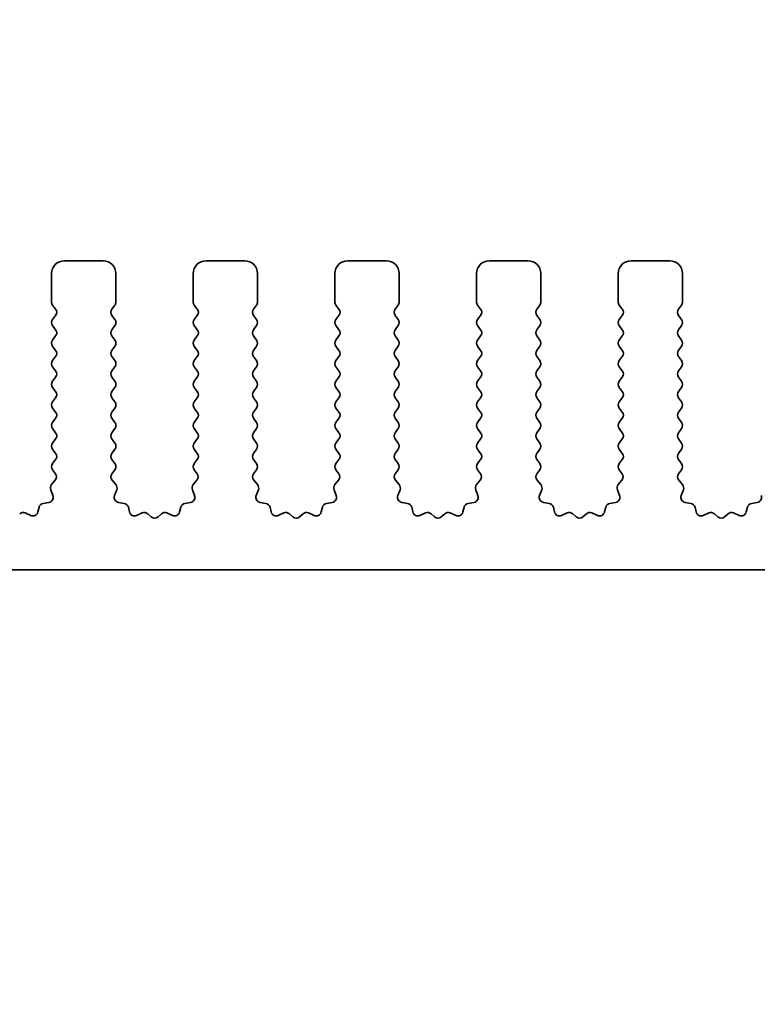
# Model space of a CAD drawing. Units: millimetres. Extents: x 0 to 8055, y 0 to 1405.
# Drawn here: x 4105 to 4134, y 761 to 799 of the extents above; entities that cross this region are included whole.
import ezdxf

# ---------------------------------------------------------------- set-up
doc = ezdxf.new("R2010")
doc.units = ezdxf.units.MM
doc.header["$LTSCALE"] = 3
doc.layers.get('Defpoints').update_dxf_attribs({"lineweight": 25})
for name, color, linetype, lineweight in [('Dimension (ISO)', 7, 'Continuous', 18), ('Dimension (ISO) @ 1', 7, 'Continuous', 18), ('Visible (ISO)', 7, 'Continuous', 35)]:
    doc.layers.add(name, color=color, linetype=linetype, lineweight=lineweight)
doc.styles.add('Note Text (TK)', font='MS PGothic.ttf')
doc.dimstyles.new('Default - Method 1b (TK)', dxfattribs={"dimscale": 3, "dimtxt": 2.5, "dimasz": 2.5, "dimexe": 1, "dimexo": 1.5, "dimgap": 1, "dimtad": 1, "dimrnd": 1e-08, "dimdsep": 46, "dimtxsty": 'Note Text (TK)', "dimcen": 0.09, "dimdle": 5, "dimclrd": 100, "dimclre": 100, "dimclrt": 7, "dimadec": 1, "dimazin": 1, "dimtfac": 1, "dimtmove": 0, "dimatfit": 3, "dimfxl": 1, "dimtolj": 1, "dimlwd": -1, "dimlwe": -1, "dimarcsym": 0})

# ---------------------------------------------------------------- blocks, each defined once
blk = doc.blocks.new('*D37')
at = {"layer": 'Defpoints', "color": 0}
for p in [(4266.357, 877.043), (3981.357, 782.043), (4266.357, 782.043)]:
    blk.add_point(p, dxfattribs=at)
at = {"layer": 'Dimension (ISO)', "color": 100}
for p, q in [((3981.357, 789.543), (3981.357, 882.043)), ((4266.357, 789.543), (4266.357, 882.043)), ((3993.857, 877.043), (4253.857, 877.043))]:
    blk.add_line(p, q, dxfattribs=at)
for points in [[(3993.857, 879.126), (3993.857, 874.959), (3981.357, 877.043)], [(4253.857, 879.126), (4253.857, 874.959), (4266.357, 877.043)]]:
    blk.add_solid(points, dxfattribs=at)
at = {"layer": 'Dimension (ISO)', "color": 7, "insert": (4111.144, 888.293), "char_height": 12.5, "attachment_point": 4, "style": 'Note Text (TK)'}
blk.add_mtext('\\A1;285', dxfattribs=at)
blk = doc.blocks.new('*D38')
at = {"layer": 'Defpoints', "color": 0}
for p in [(4259.857, 821.781), (3987.857, 796.781), (4259.857, 796.781)]:
    blk.add_point(p, dxfattribs=at)
at = {"layer": 'Dimension (ISO)', "color": 100}
for p, q in [((3987.857, 804.281), (3987.857, 826.781)), ((4259.857, 804.281), (4259.857, 826.781)), ((4000.357, 821.781), (4247.357, 821.781))]:
    blk.add_line(p, q, dxfattribs=at)
for points in [[(4000.357, 823.865), (4000.357, 819.698), (3987.857, 821.781)], [(4247.357, 823.865), (4247.357, 819.698), (4259.857, 821.781)]]:
    blk.add_solid(points, dxfattribs=at)
at = {"layer": 'Dimension (ISO)', "color": 7, "insert": (4111.144, 833.031), "char_height": 12.5, "attachment_point": 4, "style": 'Note Text (TK)'}
blk.add_mtext('\\A1;272', dxfattribs=at)
blk = doc.blocks.new('_DotSmall')
at = {"color": 0, "linetype": 'ByBlock', "const_width": 0.5}
blk.add_lwpolyline([(-0.0625, 0, 1), (0.0625, 0, 1)], format="xyb", close=True, dxfattribs=at)
blk = doc.blocks.new('*D44')
at = {"layer": 'Defpoints', "color": 0}
for p in [(4007.657, 773.181), (4240.057, 773.181), (4240.057, 713.181)]:
    blk.add_point(p, dxfattribs=at)
at = {"layer": 'Dimension (ISO)', "color": 100}
for p, q in [((4007.657, 765.681), (4007.657, 708.181)), ((4240.057, 765.681), (4240.057, 708.181)), ((4007.657, 713.181), (4240.057, 713.181))]:
    blk.add_line(p, q, dxfattribs=at)
at = {"layer": 'Dimension (ISO)', "color": 100, "xscale": 12.5, "yscale": 12.5, "zscale": 12.5, "rotation": 180}
blk.add_blockref('_DotSmall', (4007.657, 713.181), dxfattribs=at)
at = {"layer": 'Dimension (ISO)', "color": 100, "xscale": 12.5, "yscale": 12.5, "zscale": 12.5}
blk.add_blockref('_DotSmall', (4240.057, 713.181), dxfattribs=at)
at = {"layer": 'Dimension (ISO)', "color": 7, "insert": (4104.624, 724.431), "char_height": 12.5, "attachment_point": 4, "style": 'Note Text (TK)'}
blk.add_mtext('\\A1;232.4', dxfattribs=at)

msp = doc.modelspace()

# ---------------------------------------------------------------- linework, layer by layer
at = {"layer": 'Visible (ISO)'}
for p, q in [((4108.1068, 789.9813), (4106.6068, 789.9813)), ((4113.6068, 789.9813), (4112.1068, 789.9813)), ((4119.1068, 789.9813), (4117.6068, 789.9813)), ((4124.6068, 789.9813), (4123.1068, 789.9813)), ((4130.1068, 789.9813), (4128.6068, 789.9813)), ((4106.1068, 789.4813), (4106.1068, 788.3813)), ((4108.6068, 788.3813), (4108.6068, 789.4813)), ((4111.6068, 789.4813), (4111.6068, 788.3813)), ((4114.1068, 788.3813), (4114.1068, 789.4813)), ((4117.1068, 789.4813), (4117.1068, 788.3813)), ((4119.6068, 788.3813), (4119.6068, 789.4813)), ((4122.6068, 789.4813), (4122.6068, 788.3813)), ((4125.1068, 788.3813), (4125.1068, 789.4813)), ((4128.1068, 789.4813), (4128.1068, 788.3813)), ((4130.6068, 788.3813), (4130.6068, 789.4813)), ((4106.1468, 788.2613), (4106.2668, 788.1013)), ((4108.4468, 788.1013), (4108.5668, 788.2613)), ((4111.6468, 788.2613), (4111.7668, 788.1013)), ((4113.9468, 788.1013), (4114.0668, 788.2613)), ((4117.1468, 788.2613), (4117.2668, 788.1013)), ((4119.4468, 788.1013), (4119.5668, 788.2613)), ((4122.6468, 788.2613), (4122.7668, 788.1013)), ((4124.9468, 788.1013), (4125.0668, 788.2613)), ((4128.1468, 788.2613), (4128.2668, 788.1013)), ((4130.4468, 788.1013), (4130.5668, 788.2613)), ((4106.2668, 787.8613), (4106.1468, 787.7013)), ((4108.5668, 787.7013), (4108.4468, 787.8613)), ((4111.7668, 787.8613), (4111.6468, 787.7013)), ((4114.0668, 787.7013), (4113.9468, 787.8613)), ((4117.2668, 787.8613), (4117.1468, 787.7013)), ((4119.5668, 787.7013), (4119.4468, 787.8613)), ((4122.7668, 787.8613), (4122.6468, 787.7013)), ((4125.0668, 787.7013), (4124.9468, 787.8613)), ((4128.2668, 787.8613), (4128.1468, 787.7013)), ((4130.5668, 787.7013), (4130.4468, 787.8613)), ((4106.1468, 787.4613), (4106.2668, 787.3013)), ((4108.4468, 787.3013), (4108.5668, 787.4613)), ((4111.6468, 787.4613), (4111.7668, 787.3013)), ((4113.9468, 787.3013), (4114.0668, 787.4613)), ((4117.1468, 787.4613), (4117.2668, 787.3013)), ((4119.4468, 787.3013), (4119.5668, 787.4613)), ((4122.6468, 787.4613), (4122.7668, 787.3013)), ((4124.9468, 787.3013), (4125.0668, 787.4613)), ((4128.1468, 787.4613), (4128.2668, 787.3013)), ((4130.4468, 787.3013), (4130.5668, 787.4613)), ((4106.2668, 787.0613), (4106.1468, 786.9013)), ((4108.5668, 786.9013), (4108.4468, 787.0613)), ((4111.7668, 787.0613), (4111.6468, 786.9013)), ((4114.0668, 786.9013), (4113.9468, 787.0613)), ((4117.2668, 787.0613), (4117.1468, 786.9013)), ((4119.5668, 786.9013), (4119.4468, 787.0613)), ((4122.7668, 787.0613), (4122.6468, 786.9013)), ((4125.0668, 786.9013), (4124.9468, 787.0613)), ((4128.2668, 787.0613), (4128.1468, 786.9013)), ((4130.5668, 786.9013), (4130.4468, 787.0613)), ((4106.1468, 786.6613), (4106.2668, 786.5013)), ((4108.4468, 786.5013), (4108.5668, 786.6613)), ((4111.6468, 786.6613), (4111.7668, 786.5013)), ((4113.9468, 786.5013), (4114.0668, 786.6613)), ((4117.1468, 786.6613), (4117.2668, 786.5013)), ((4119.4468, 786.5013), (4119.5668, 786.6613)), ((4122.6468, 786.6613), (4122.7668, 786.5013)), ((4124.9468, 786.5013), (4125.0668, 786.6613)), ((4128.1468, 786.6613), (4128.2668, 786.5013)), ((4130.4468, 786.5013), (4130.5668, 786.6613)), ((4106.2668, 786.2613), (4106.1468, 786.1013)), ((4108.5668, 786.1013), (4108.4468, 786.2613)), ((4111.7668, 786.2613), (4111.6468, 786.1013)), ((4114.0668, 786.1013), (4113.9468, 786.2613)), ((4117.2668, 786.2613), (4117.1468, 786.1013)), ((4119.5668, 786.1013), (4119.4468, 786.2613)), ((4122.7668, 786.2613), (4122.6468, 786.1013)), ((4125.0668, 786.1013), (4124.9468, 786.2613)), ((4128.2668, 786.2613), (4128.1468, 786.1013)), ((4130.5668, 786.1013), (4130.4468, 786.2613)), ((4106.1468, 785.8613), (4106.2668, 785.7013)), ((4108.4468, 785.7013), (4108.5668, 785.8613)), ((4111.6468, 785.8613), (4111.7668, 785.7013)), ((4113.9468, 785.7013), (4114.0668, 785.8613)), ((4117.1468, 785.8613), (4117.2668, 785.7013)), ((4119.4468, 785.7013), (4119.5668, 785.8613)), ((4122.6468, 785.8613), (4122.7668, 785.7013)), ((4124.9468, 785.7013), (4125.0668, 785.8613)), ((4128.1468, 785.8613), (4128.2668, 785.7013)), ((4130.4468, 785.7013), (4130.5668, 785.8613)), ((4106.2668, 785.4613), (4106.1468, 785.3013)), ((4108.5668, 785.3013), (4108.4468, 785.4613)), ((4111.7668, 785.4613), (4111.6468, 785.3013)), ((4114.0668, 785.3013), (4113.9468, 785.4613)), ((4117.2668, 785.4613), (4117.1468, 785.3013)), ((4119.5668, 785.3013), (4119.4468, 785.4613)), ((4122.7668, 785.4613), (4122.6468, 785.3013)), ((4125.0668, 785.3013), (4124.9468, 785.4613)), ((4128.2668, 785.4613), (4128.1468, 785.3013)), ((4130.5668, 785.3013), (4130.4468, 785.4613)), ((4106.1468, 785.0613), (4106.2668, 784.9013)), ((4108.4468, 784.9013), (4108.5668, 785.0613)), ((4111.6468, 785.0613), (4111.7668, 784.9013)), ((4113.9468, 784.9013), (4114.0668, 785.0613)), ((4117.1468, 785.0613), (4117.2668, 784.9013)), ((4119.4468, 784.9013), (4119.5668, 785.0613)), ((4122.6468, 785.0613), (4122.7668, 784.9013)), ((4124.9468, 784.9013), (4125.0668, 785.0613)), ((4128.1468, 785.0613), (4128.2668, 784.9013)), ((4130.4468, 784.9013), (4130.5668, 785.0613)), ((4106.2668, 784.6613), (4106.1468, 784.5013)), ((4108.5668, 784.5013), (4108.4468, 784.6613)), ((4111.7668, 784.6613), (4111.6468, 784.5013)), ((4114.0668, 784.5013), (4113.9468, 784.6613)), ((4117.2668, 784.6613), (4117.1468, 784.5013)), ((4119.5668, 784.5013), (4119.4468, 784.6613)), ((4122.7668, 784.6613), (4122.6468, 784.5013)), ((4125.0668, 784.5013), (4124.9468, 784.6613)), ((4128.2668, 784.6613), (4128.1468, 784.5013)), ((4130.5668, 784.5013), (4130.4468, 784.6613)), ((4106.1468, 784.2613), (4106.2668, 784.1013)), ((4108.4468, 784.1013), (4108.5668, 784.2613)), ((4111.6468, 784.2613), (4111.7668, 784.1013)), ((4113.9468, 784.1013), (4114.0668, 784.2613)), ((4117.1468, 784.2613), (4117.2668, 784.1013)), ((4119.4468, 784.1013), (4119.5668, 784.2613)), ((4122.6468, 784.2613), (4122.7668, 784.1013)), ((4124.9468, 784.1013), (4125.0668, 784.2613)), ((4128.1468, 784.2613), (4128.2668, 784.1013)), ((4130.4468, 784.1013), (4130.5668, 784.2613)), ((4106.2668, 783.8613), (4106.1468, 783.7013)), ((4108.5668, 783.7013), (4108.4468, 783.8613)), ((4111.7668, 783.8613), (4111.6468, 783.7013)), ((4114.0668, 783.7013), (4113.9468, 783.8613)), ((4117.2668, 783.8613), (4117.1468, 783.7013)), ((4119.5668, 783.7013), (4119.4468, 783.8613)), ((4122.7668, 783.8613), (4122.6468, 783.7013)), ((4125.0668, 783.7013), (4124.9468, 783.8613)), ((4128.2668, 783.8613), (4128.1468, 783.7013)), ((4130.5668, 783.7013), (4130.4468, 783.8613)), ((4106.1468, 783.4613), (4106.2668, 783.3013)), ((4108.4468, 783.3013), (4108.5668, 783.4613)), ((4111.6468, 783.4613), (4111.7668, 783.3013)), ((4113.9468, 783.3013), (4114.0668, 783.4613)), ((4117.1468, 783.4613), (4117.2668, 783.3013)), ((4119.4468, 783.3013), (4119.5668, 783.4613)), ((4122.6468, 783.4613), (4122.7668, 783.3013)), ((4124.9468, 783.3013), (4125.0668, 783.4613)), ((4128.1468, 783.4613), (4128.2668, 783.3013)), ((4130.4468, 783.3013), (4130.5668, 783.4613)), ((4106.2668, 783.0613), (4106.1468, 782.9013)), ((4108.5668, 782.9013), (4108.4468, 783.0613)), ((4111.7668, 783.0613), (4111.6468, 782.9013)), ((4114.0668, 782.9013), (4113.9468, 783.0613)), ((4117.2668, 783.0613), (4117.1468, 782.9013)), ((4119.5668, 782.9013), (4119.4468, 783.0613)), ((4122.7668, 783.0613), (4122.6468, 782.9013)), ((4125.0668, 782.9013), (4124.9468, 783.0613)), ((4128.2668, 783.0613), (4128.1468, 782.9013)), ((4130.5668, 782.9013), (4130.4468, 783.0613)), ((4106.1468, 782.6613), (4106.2668, 782.5013)), ((4108.4468, 782.5013), (4108.5668, 782.6613)), ((4111.6468, 782.6613), (4111.7668, 782.5013)), ((4113.9468, 782.5013), (4114.0668, 782.6613)), ((4117.1468, 782.6613), (4117.2668, 782.5013)), ((4119.4468, 782.5013), (4119.5668, 782.6613)), ((4122.6468, 782.6613), (4122.7668, 782.5013)), ((4124.9468, 782.5013), (4125.0668, 782.6613)), ((4128.1468, 782.6613), (4128.2668, 782.5013)), ((4130.4468, 782.5013), (4130.5668, 782.6613)), ((4106.2668, 782.2613), (4106.1468, 782.1013)), ((4108.5668, 782.1013), (4108.4468, 782.2613)), ((4111.7668, 782.2613), (4111.6468, 782.1013)), ((4114.0668, 782.1013), (4113.9468, 782.2613)), ((4117.2668, 782.2613), (4117.1468, 782.1013)), ((4119.5668, 782.1013), (4119.4468, 782.2613)), ((4122.7668, 782.2613), (4122.6468, 782.1013)), ((4125.0668, 782.1013), (4124.9468, 782.2613)), ((4128.2668, 782.2613), (4128.1468, 782.1013)), ((4130.5668, 782.1013), (4130.4468, 782.2613)), ((4106.1468, 781.8613), (4106.2613, 781.7087)), ((4108.4523, 781.7087), (4108.5668, 781.8613)), ((4111.6468, 781.8613), (4111.7613, 781.7087)), ((4113.9523, 781.7087), (4114.0668, 781.8613)), ((4117.1468, 781.8613), (4117.2613, 781.7087)), ((4119.4523, 781.7087), (4119.5668, 781.8613)), ((4122.6468, 781.8613), (4122.7613, 781.7087)), ((4124.9523, 781.7087), (4125.0668, 781.8613)), ((4128.1468, 781.8613), (4128.2613, 781.7087)), ((4130.4523, 781.7087), (4130.5668, 781.8613)), ((4106.2541, 781.4597), (4106.1099, 781.2888)), ((4108.6036, 781.2888), (4108.4594, 781.4597)), ((4111.7541, 781.4597), (4111.6099, 781.2888)), ((4114.1036, 781.2888), (4113.9594, 781.4597)), ((4117.2541, 781.4597), (4117.1099, 781.2888)), ((4119.6036, 781.2888), (4119.4594, 781.4597)), ((4122.7541, 781.4597), (4122.6099, 781.2888)), ((4125.1036, 781.2888), (4124.9594, 781.4597)), ((4128.2541, 781.4597), (4128.1099, 781.2888)), ((4130.6036, 781.2888), (4130.4594, 781.4597)), ((4106.0758, 781.0889), (4106.1621, 780.8615)), ((4108.5515, 780.8615), (4108.6378, 781.0889)), ((4111.5758, 781.0889), (4111.6621, 780.8615)), ((4114.0515, 780.8615), (4114.1378, 781.0889)), ((4117.0758, 781.0889), (4117.1621, 780.8615)), ((4119.5515, 780.8615), (4119.6378, 781.0889)), ((4122.5758, 781.0889), (4122.6621, 780.8615)), ((4125.0515, 780.8615), (4125.1378, 781.0889)), ((4128.0758, 781.0889), (4128.1621, 780.8615)), ((4130.5515, 780.8615), (4130.6378, 781.0889)), ((4106.0079, 780.5933), (4105.7852, 780.5562)), ((4108.9284, 780.5562), (4108.7056, 780.5933)), ((4111.5079, 780.5933), (4111.2852, 780.5562)), ((4114.4284, 780.5562), (4114.2056, 780.5933)), ((4117.0079, 780.5933), (4116.7852, 780.5562)), ((4119.9284, 780.5562), (4119.7056, 780.5933)), ((4122.5079, 780.5933), (4122.2852, 780.5562)), ((4125.4284, 780.5562), (4125.2056, 780.5933)), ((4128.0079, 780.5933), (4127.7852, 780.5562)), ((4130.9284, 780.5562), (4130.7056, 780.5933)), ((4133.5079, 780.5933), (4133.2852, 780.5562)), ((4105.3054, 780.0869), (4105.0855, 780.1841)), ((4105.6234, 780.4046), (4105.581, 780.2241)), ((4109.1326, 780.2241), (4109.0902, 780.4046)), ((4109.628, 780.1841), (4109.4082, 780.0869)), ((4110.8054, 780.0869), (4110.5855, 780.1841)), ((4111.1234, 780.4046), (4111.081, 780.2241)), ((4114.6326, 780.2241), (4114.5902, 780.4046)), ((4115.128, 780.1841), (4114.9082, 780.0869)), ((4116.3054, 780.0869), (4116.0855, 780.1841)), ((4116.6234, 780.4046), (4116.581, 780.2241)), ((4120.1326, 780.2241), (4120.0902, 780.4046)), ((4120.628, 780.1841), (4120.4082, 780.0869)), ((4121.8054, 780.0869), (4121.5855, 780.1841)), ((4122.1234, 780.4046), (4122.081, 780.2241)), ((4125.6326, 780.2241), (4125.5902, 780.4046)), ((4126.128, 780.1841), (4125.9082, 780.0869)), ((4127.3054, 780.0869), (4127.0855, 780.1841)), ((4127.6234, 780.4046), (4127.581, 780.2241)), ((4131.1326, 780.2241), (4131.0902, 780.4046)), ((4131.628, 780.1841), (4131.4082, 780.0869)), ((4132.8054, 780.0869), (4132.5855, 780.1841)), ((4133.1234, 780.4046), (4133.081, 780.2241)), ((4109.973, 780.0326), (4109.8426, 780.1499)), ((4110.3709, 780.1499), (4110.2405, 780.0326)), ((4115.473, 780.0326), (4115.3426, 780.1499)), ((4115.8709, 780.1499), (4115.7405, 780.0326)), ((4120.973, 780.0326), (4120.8426, 780.1499)), ((4121.3709, 780.1499), (4121.2405, 780.0326)), ((4126.473, 780.0326), (4126.3426, 780.1499)), ((4126.8709, 780.1499), (4126.7405, 780.0326)), ((4131.973, 780.0326), (4131.8426, 780.1499)), ((4132.3709, 780.1499), (4132.2405, 780.0326)), ((4008.1568, 777.9813), (4239.5568, 777.9813))]:
    msp.add_line(p, q, dxfattribs=at)
for centre, radius, start, end in [((4106.6068, 789.4813), 0.5, 90, 180), ((4108.1068, 789.4813), 0.5, 0, 90), ((4112.1068, 789.4813), 0.5, 90, 180), ((4113.6068, 789.4813), 0.5, 0, 90), ((4117.6068, 789.4813), 0.5, 90, 180), ((4119.1068, 789.4813), 0.5, 0, 90), ((4123.1068, 789.4813), 0.5, 90, 180), ((4124.6068, 789.4813), 0.5, 0, 90), ((4128.6068, 789.4813), 0.5, 90, 180), ((4130.1068, 789.4813), 0.5, 0, 90), ((4106.3068, 788.3813), 0.2, 180, 216.8699), ((4108.4068, 788.3813), 0.2, 323.1301, 0), ((4111.8068, 788.3813), 0.2, 180, 216.8699), ((4113.9068, 788.3813), 0.2, 323.1301, 0), ((4117.3068, 788.3813), 0.2, 180, 216.8699), ((4119.4068, 788.3813), 0.2, 323.1301, 0), ((4122.8068, 788.3813), 0.2, 180, 216.8699), ((4124.9068, 788.3813), 0.2, 323.1301, 0), ((4128.3068, 788.3813), 0.2, 180, 216.8699), ((4130.4068, 788.3813), 0.2, 323.1301, 0), ((4106.1068, 787.9813), 0.2, 323.1301, 36.8699), ((4108.6068, 787.9813), 0.2, 143.1301, 216.8699), ((4111.6068, 787.9813), 0.2, 323.1301, 36.8699), ((4114.1068, 787.9813), 0.2, 143.1301, 216.8699), ((4117.1068, 787.9813), 0.2, 323.1301, 36.8699), ((4119.6068, 787.9813), 0.2, 143.1301, 216.8699), ((4122.6068, 787.9813), 0.2, 323.1301, 36.8699), ((4125.1068, 787.9813), 0.2, 143.1301, 216.8699), ((4128.1068, 787.9813), 0.2, 323.1301, 36.8699), ((4130.6068, 787.9813), 0.2, 143.1301, 216.8699), ((4106.3068, 787.5813), 0.2, 143.1301, 216.8699), ((4108.4068, 787.5813), 0.2, 323.1301, 36.8699), ((4111.8068, 787.5813), 0.2, 143.1301, 216.8699), ((4113.9068, 787.5813), 0.2, 323.1301, 36.8699), ((4117.3068, 787.5813), 0.2, 143.1301, 216.8699), ((4119.4068, 787.5813), 0.2, 323.1301, 36.8699), ((4122.8068, 787.5813), 0.2, 143.1301, 216.8699), ((4124.9068, 787.5813), 0.2, 323.1301, 36.8699), ((4128.3068, 787.5813), 0.2, 143.1301, 216.8699), ((4130.4068, 787.5813), 0.2, 323.1301, 36.8699), ((4106.1068, 787.1813), 0.2, 323.1301, 36.8699), ((4108.6068, 787.1813), 0.2, 143.1301, 216.8699), ((4111.6068, 787.1813), 0.2, 323.1301, 36.8699), ((4114.1068, 787.1813), 0.2, 143.1301, 216.8699), ((4117.1068, 787.1813), 0.2, 323.1301, 36.8699), ((4119.6068, 787.1813), 0.2, 143.1301, 216.8699), ((4122.6068, 787.1813), 0.2, 323.1301, 36.8699), ((4125.1068, 787.1813), 0.2, 143.1301, 216.8699), ((4128.1068, 787.1813), 0.2, 323.1301, 36.8699), ((4130.6068, 787.1813), 0.2, 143.1301, 216.8699), ((4106.3068, 786.7813), 0.2, 143.1301, 216.8699), ((4108.4068, 786.7813), 0.2, 323.1301, 36.8699), ((4111.8068, 786.7813), 0.2, 143.1301, 216.8699), ((4113.9068, 786.7813), 0.2, 323.1301, 36.8699), ((4117.3068, 786.7813), 0.2, 143.1301, 216.8699), ((4119.4068, 786.7813), 0.2, 323.1301, 36.8699), ((4122.8068, 786.7813), 0.2, 143.1301, 216.8699), ((4124.9068, 786.7813), 0.2, 323.1301, 36.8699), ((4128.3068, 786.7813), 0.2, 143.1301, 216.8699), ((4130.4068, 786.7813), 0.2, 323.1301, 36.8699), ((4106.1068, 786.3813), 0.2, 323.1301, 36.8699), ((4108.6068, 786.3813), 0.2, 143.1301, 216.8699), ((4111.6068, 786.3813), 0.2, 323.1301, 36.8699), ((4114.1068, 786.3813), 0.2, 143.1301, 216.8699), ((4117.1068, 786.3813), 0.2, 323.1301, 36.8699), ((4119.6068, 786.3813), 0.2, 143.1301, 216.8699), ((4122.6068, 786.3813), 0.2, 323.1301, 36.8699), ((4125.1068, 786.3813), 0.2, 143.1301, 216.8699), ((4128.1068, 786.3813), 0.2, 323.1301, 36.8699), ((4130.6068, 786.3813), 0.2, 143.1301, 216.8699), ((4106.3068, 785.9813), 0.2, 143.1301, 216.8699), ((4108.4068, 785.9813), 0.2, 323.1301, 36.8699), ((4111.8068, 785.9813), 0.2, 143.1301, 216.8699), ((4113.9068, 785.9813), 0.2, 323.1301, 36.8699), ((4117.3068, 785.9813), 0.2, 143.1301, 216.8699), ((4119.4068, 785.9813), 0.2, 323.1301, 36.8699), ((4122.8068, 785.9813), 0.2, 143.1301, 216.8699), ((4124.9068, 785.9813), 0.2, 323.1301, 36.8699), ((4128.3068, 785.9813), 0.2, 143.1301, 216.8699), ((4130.4068, 785.9813), 0.2, 323.1301, 36.8699), ((4106.1068, 785.5813), 0.2, 323.1301, 36.8699), ((4108.6068, 785.5813), 0.2, 143.1301, 216.8699), ((4111.6068, 785.5813), 0.2, 323.1301, 36.8699), ((4114.1068, 785.5813), 0.2, 143.1301, 216.8699), ((4117.1068, 785.5813), 0.2, 323.1301, 36.8699), ((4119.6068, 785.5813), 0.2, 143.1301, 216.8699), ((4122.6068, 785.5813), 0.2, 323.1301, 36.8699), ((4125.1068, 785.5813), 0.2, 143.1301, 216.8699), ((4128.1068, 785.5813), 0.2, 323.1301, 36.8699), ((4130.6068, 785.5813), 0.2, 143.1301, 216.8699), ((4106.3068, 785.1813), 0.2, 143.1301, 216.8699), ((4108.4068, 785.1813), 0.2, 323.1301, 36.8699), ((4111.8068, 785.1813), 0.2, 143.1301, 216.8699), ((4113.9068, 785.1813), 0.2, 323.1301, 36.8699), ((4117.3068, 785.1813), 0.2, 143.1301, 216.8699), ((4119.4068, 785.1813), 0.2, 323.1301, 36.8699), ((4122.8068, 785.1813), 0.2, 143.1301, 216.8699), ((4124.9068, 785.1813), 0.2, 323.1301, 36.8699), ((4128.3068, 785.1813), 0.2, 143.1301, 216.8699), ((4130.4068, 785.1813), 0.2, 323.1301, 36.8699), ((4106.1068, 784.7813), 0.2, 323.1301, 36.8699), ((4108.6068, 784.7813), 0.2, 143.1301, 216.8699), ((4111.6068, 784.7813), 0.2, 323.1301, 36.8699), ((4114.1068, 784.7813), 0.2, 143.1301, 216.8699), ((4117.1068, 784.7813), 0.2, 323.1301, 36.8699), ((4119.6068, 784.7813), 0.2, 143.1301, 216.8699), ((4122.6068, 784.7813), 0.2, 323.1301, 36.8699), ((4125.1068, 784.7813), 0.2, 143.1301, 216.8699), ((4128.1068, 784.7813), 0.2, 323.1301, 36.8699), ((4130.6068, 784.7813), 0.2, 143.1301, 216.8699), ((4106.3068, 784.3813), 0.2, 143.1301, 216.8699), ((4108.4068, 784.3813), 0.2, 323.1301, 36.8699), ((4111.8068, 784.3813), 0.2, 143.1301, 216.8699), ((4113.9068, 784.3813), 0.2, 323.1301, 36.8699), ((4117.3068, 784.3813), 0.2, 143.1301, 216.8699), ((4119.4068, 784.3813), 0.2, 323.1301, 36.8699), ((4122.8068, 784.3813), 0.2, 143.1301, 216.8699), ((4124.9068, 784.3813), 0.2, 323.1301, 36.8699), ((4128.3068, 784.3813), 0.2, 143.1301, 216.8699), ((4130.4068, 784.3813), 0.2, 323.1301, 36.8699), ((4106.1068, 783.9813), 0.2, 323.1301, 36.8699), ((4108.6068, 783.9813), 0.2, 143.1301, 216.8699), ((4111.6068, 783.9813), 0.2, 323.1301, 36.8699), ((4114.1068, 783.9813), 0.2, 143.1301, 216.8699), ((4117.1068, 783.9813), 0.2, 323.1301, 36.8699), ((4119.6068, 783.9813), 0.2, 143.1301, 216.8699), ((4122.6068, 783.9813), 0.2, 323.1301, 36.8699), ((4125.1068, 783.9813), 0.2, 143.1301, 216.8699), ((4128.1068, 783.9813), 0.2, 323.1301, 36.8699), ((4130.6068, 783.9813), 0.2, 143.1301, 216.8699), ((4106.3068, 783.5813), 0.2, 143.1301, 216.8699), ((4108.4068, 783.5813), 0.2, 323.1301, 36.8699), ((4111.8068, 783.5813), 0.2, 143.1301, 216.8699), ((4113.9068, 783.5813), 0.2, 323.1301, 36.8699), ((4117.3068, 783.5813), 0.2, 143.1301, 216.8699), ((4119.4068, 783.5813), 0.2, 323.1301, 36.8699), ((4122.8068, 783.5813), 0.2, 143.1301, 216.8699), ((4124.9068, 783.5813), 0.2, 323.1301, 36.8699), ((4128.3068, 783.5813), 0.2, 143.1301, 216.8699), ((4130.4068, 783.5813), 0.2, 323.1301, 36.8699), ((4106.1068, 783.1813), 0.2, 323.1301, 36.8699), ((4108.6068, 783.1813), 0.2, 143.1301, 216.8699), ((4111.6068, 783.1813), 0.2, 323.1301, 36.8699), ((4114.1068, 783.1813), 0.2, 143.1301, 216.8699), ((4117.1068, 783.1813), 0.2, 323.1301, 36.8699), ((4119.6068, 783.1813), 0.2, 143.1301, 216.8699), ((4122.6068, 783.1813), 0.2, 323.1301, 36.8699), ((4125.1068, 783.1813), 0.2, 143.1301, 216.8699), ((4128.1068, 783.1813), 0.2, 323.1301, 36.8699), ((4130.6068, 783.1813), 0.2, 143.1301, 216.8699), ((4106.3068, 782.7813), 0.2, 143.1301, 216.8699), ((4108.4068, 782.7813), 0.2, 323.1301, 36.8699), ((4111.8068, 782.7813), 0.2, 143.1301, 216.8699), ((4113.9068, 782.7813), 0.2, 323.1301, 36.8699), ((4117.3068, 782.7813), 0.2, 143.1301, 216.8699), ((4119.4068, 782.7813), 0.2, 323.1301, 36.8699), ((4122.8068, 782.7813), 0.2, 143.1301, 216.8699), ((4124.9068, 782.7813), 0.2, 323.1301, 36.8699), ((4128.3068, 782.7813), 0.2, 143.1301, 216.8699), ((4130.4068, 782.7813), 0.2, 323.1301, 36.8699), ((4106.1068, 782.3813), 0.2, 323.1301, 36.8699), ((4108.6068, 782.3813), 0.2, 143.1301, 216.8699), ((4111.6068, 782.3813), 0.2, 323.1301, 36.8699), ((4114.1068, 782.3813), 0.2, 143.1301, 216.8699), ((4117.1068, 782.3813), 0.2, 323.1301, 36.8699), ((4119.6068, 782.3813), 0.2, 143.1301, 216.8699), ((4122.6068, 782.3813), 0.2, 323.1301, 36.8699), ((4125.1068, 782.3813), 0.2, 143.1301, 216.8699), ((4128.1068, 782.3813), 0.2, 323.1301, 36.8699), ((4130.6068, 782.3813), 0.2, 143.1301, 216.8699), ((4106.3068, 781.9813), 0.2, 143.1301, 216.8699), ((4108.4068, 781.9813), 0.2, 323.1301, 36.8699), ((4111.8068, 781.9813), 0.2, 143.1301, 216.8699), ((4113.9068, 781.9813), 0.2, 323.1301, 36.8699), ((4117.3068, 781.9813), 0.2, 143.1301, 216.8699), ((4119.4068, 781.9813), 0.2, 323.1301, 36.8699), ((4122.8068, 781.9813), 0.2, 143.1301, 216.8699), ((4124.9068, 781.9813), 0.2, 323.1301, 36.8699), ((4128.3068, 781.9813), 0.2, 143.1301, 216.8699), ((4130.4068, 781.9813), 0.2, 323.1301, 36.8699), ((4106.1013, 781.5887), 0.2, 319.84004, 36.8699), ((4108.6123, 781.5887), 0.2, 143.1301, 220.15997), ((4111.6013, 781.5887), 0.2, 319.84004, 36.8699), ((4114.1123, 781.5887), 0.2, 143.1301, 220.15997), ((4117.1013, 781.5887), 0.2, 319.84004, 36.8699), ((4119.6123, 781.5887), 0.2, 143.1301, 220.15997), ((4122.6013, 781.5887), 0.2, 319.84004, 36.8699), ((4125.1123, 781.5887), 0.2, 143.1301, 220.15997), ((4128.1013, 781.5887), 0.2, 319.84004, 36.8699), ((4130.6123, 781.5887), 0.2, 143.1301, 220.15997), ((4106.2628, 781.1598), 0.2, 139.84004, 200.77789), ((4108.4508, 781.1598), 0.2, 339.22208, 40.15997), ((4111.7628, 781.1598), 0.2, 139.84004, 200.77789), ((4113.9508, 781.1598), 0.2, 339.22208, 40.15997), ((4117.2628, 781.1598), 0.2, 139.84004, 200.77789), ((4119.4508, 781.1598), 0.2, 339.22208, 40.15997), ((4122.7628, 781.1598), 0.2, 139.84004, 200.77789), ((4124.9508, 781.1598), 0.2, 339.22208, 40.15997), ((4128.2628, 781.1598), 0.2, 139.84004, 200.77789), ((4130.4508, 781.1598), 0.2, 339.22208, 40.15997), ((4105.8181, 780.3589), 0.2, 99.4638, 166.77757), ((4105.9751, 780.7906), 0.2, 279.4638, 20.77789), ((4108.7385, 780.7906), 0.2, 159.22208, 260.53622), ((4108.8955, 780.3589), 0.2, 13.22241, 80.53622), ((4111.3181, 780.3589), 0.2, 99.4638, 166.77757), ((4111.4751, 780.7906), 0.2, 279.4638, 20.77789), ((4114.2385, 780.7906), 0.2, 159.22208, 260.53622), ((4114.3955, 780.3589), 0.2, 13.22241, 80.53622), ((4116.8181, 780.3589), 0.2, 99.4638, 166.77757), ((4116.9751, 780.7906), 0.2, 279.4638, 20.77789), ((4119.7385, 780.7906), 0.2, 159.22208, 260.53622), ((4119.8955, 780.3589), 0.2, 13.22241, 80.53622), ((4122.3181, 780.3589), 0.2, 99.4638, 166.77757), ((4122.4751, 780.7906), 0.2, 279.4638, 20.77789), ((4125.2385, 780.7906), 0.2, 159.22208, 260.53622), ((4125.3955, 780.3589), 0.2, 13.22241, 80.53622), ((4127.8181, 780.3589), 0.2, 99.4638, 166.77757), ((4127.9751, 780.7906), 0.2, 279.4638, 20.77789), ((4130.7385, 780.7906), 0.2, 159.22208, 260.53622), ((4130.8955, 780.3589), 0.2, 13.22241, 80.53622), ((4133.3181, 780.3589), 0.2, 99.4638, 166.77757), ((4133.4751, 780.7906), 0.2, 279.4638, 20.77789), ((4105.0047, 780.0012), 0.2, 66.15539, 131.96567), ((4105.3863, 780.2698), 0.2, 246.15539, 346.77757), ((4109.3273, 780.2698), 0.2, 193.22241, 293.84462), ((4109.7089, 780.0012), 0.2, 48.03435, 113.84462), ((4110.5047, 780.0012), 0.2, 66.15539, 131.96567), ((4110.8863, 780.2698), 0.2, 246.15539, 346.77757), ((4114.8273, 780.2698), 0.2, 193.22241, 293.84462), ((4115.2089, 780.0012), 0.2, 48.03435, 113.84462), ((4116.0047, 780.0012), 0.2, 66.15539, 131.96567), ((4116.3863, 780.2698), 0.2, 246.15539, 346.77757), ((4120.3273, 780.2698), 0.2, 193.22241, 293.84462), ((4120.7089, 780.0012), 0.2, 48.03435, 113.84462), ((4121.5047, 780.0012), 0.2, 66.15539, 131.96567), ((4121.8863, 780.2698), 0.2, 246.15539, 346.77757), ((4125.8273, 780.2698), 0.2, 193.22241, 293.84462), ((4126.2089, 780.0012), 0.2, 48.03435, 113.84462), ((4127.0047, 780.0012), 0.2, 66.15539, 131.96567), ((4127.3863, 780.2698), 0.2, 246.15539, 346.77757), ((4131.3273, 780.2698), 0.2, 193.22241, 293.84462), ((4131.7089, 780.0012), 0.2, 48.03435, 113.84462), ((4132.5047, 780.0012), 0.2, 66.15539, 131.96567), ((4132.8863, 780.2698), 0.2, 246.15539, 346.77757), ((4110.1068, 780.1813), 0.2, 228.03435, 311.96567), ((4115.6068, 780.1813), 0.2, 228.03435, 311.96567), ((4121.1068, 780.1813), 0.2, 228.03435, 311.96567), ((4126.6068, 780.1813), 0.2, 228.03435, 311.96567), ((4132.1068, 780.1813), 0.2, 228.03435, 311.96567)]:
    msp.add_arc(centre, radius, start, end, dxfattribs=at)

# ---------------------------------------------------------------- dimensions: what is measured, and where the dimension line sits
at = {"layer": 'Dimension (ISO) @ 1', "color": 100}
for base, p1, p2, override, picture, middle in [((4266.3568, 877.0427), (3981.3568, 782.0427), (4266.3568, 782.0427), {"dimscale": 1, "dimtxt": 12.5, "dimasz": 12.5, "dimexe": 5, "dimexo": 7.5, "dimgap": 5, "dimdec": 2, "dimcen": 0.45, "dimtol": 0, "dimlim": 0, "dimtp": 0, "dimtm": 0, "dimtdec": 2, "dimtix": 0, "dimtofl": 0, "dimtmove": 0, "dimatfit": 1}, '*D37', (4123.8568, 877.0427)), ((4259.8568, 821.7813), (3987.8568, 796.7813), (4259.8568, 796.7813), {"dimscale": 1, "dimtxt": 12.5, "dimasz": 12.5, "dimexe": 5, "dimexo": 7.5, "dimgap": 5, "dimdec": 2, "dimcen": 0.45, "dimtol": 0, "dimlim": 0, "dimtp": 0, "dimtm": 0, "dimtdec": 2, "dimtix": 0, "dimtofl": 0, "dimtmove": 0, "dimatfit": 1}, '*D38', (4123.8568, 821.7813)), ((4240.0568, 713.1813), (4007.6568, 773.1813), (4240.0568, 773.1813), {"dimscale": 1, "dimtxt": 12.5, "dimasz": 12.5, "dimexe": 5, "dimexo": 7.5, "dimgap": 5, "dimdec": 2, "dimblk1": 'DotSmall', "dimblk2": 'DotSmall', "dimsah": 1, "dimcen": 0.45, "dimdle": 0, "dimtol": 0, "dimlim": 0, "dimtp": 0, "dimtm": 0, "dimtdec": 2, "dimtix": 0, "dimtofl": 0, "dimtmove": 0, "dimatfit": 1}, '*D44', (4123.9068, 713.1813))]:
    dim = msp.add_linear_dim(base=base, p1=p1, p2=p2, angle=180, dimstyle='Default - Method 1b (TK)', override=override, dxfattribs=at)
    dim.commit()
    dim.dimension.update_dxf_attribs({"geometry": picture, "text_midpoint": middle, "dimtype": 128})

doc.saveas('drawing.dxf')
